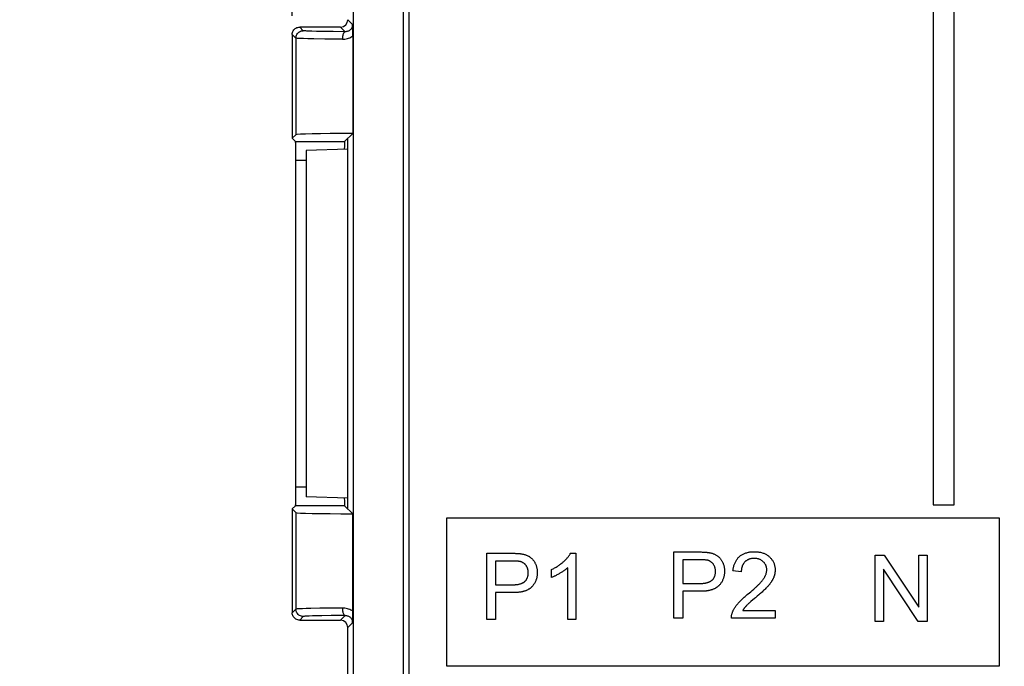
# Model space of a CAD drawing. Units: millimetres. Extents: x -74 to 74, y -27 to 46.
# Drawn here: x -30 to -3, y -8 to 10 of the extents above; entities that cross this region are included whole.
import ezdxf

# ---------------------------------------------------------------- set-up
doc = ezdxf.new("R2010")
doc.units = ezdxf.units.MM
doc.header["$LTSCALE"] = 16.335
doc.layers.get('0').update_dxf_attribs({"linetype": 'CONTINUOUS'})
for name, color, linetype in [('ASSI', 7, 'CONTINUOUS'), ('DRAFT', 7, 'CONTINUOUS'), ('INTF_13', 7, 'CONTINUOUS'), ('RACCORDO', 7, 'CONTINUOUS')]:
    doc.layers.add(name, color=color, linetype=linetype)
doc.styles.get("Standard").update_dxf_attribs({"font": 'txt', "width": 0.8})
doc.dimstyles.new('DIMSTYLE_1', dxfattribs={"dimtxt": 3, "dimasz": 3, "dimexe": 1.5, "dimexo": 0.5, "dimgap": 0.75, "dimtad": 1, "dimtxsty": 'STANDARD', "dimblk": '_FILLED', "dimblk1": '_FILLED', "dimblk2": '_FILLED', "dimcen": 0.09, "dimazin": 2, "dimtfac": 1, "dimtofl": 0, "dimtmove": 0, "dimatfit": 3, "dimldrblk": '_FILLED', "dimfxl": 1, "dimtolj": 1, "dimarcsym": 0})

# ---------------------------------------------------------------- blocks, each defined once
blk = doc.blocks.new('_FILLED')
at = {"color": 0, "linetype": 'BYBLOCK'}
blk.add_solid([(0, 0), (-1, 0.3167), (-1, -0.3167)], dxfattribs=at)
blk = doc.blocks.new('*D1')
at = {"color": 7, "linetype": 'CONTINUOUS'}
for p, q in [((-22.256, 9.954), (-22.256, 34.971)), ((20.744, 9.954), (20.744, 34.971)), ((-22.256, 33.471), (-0.756, 33.471)), ((20.744, 33.471), (-0.756, 33.471))]:
    blk.add_line(p, q, dxfattribs=at)
at = {"color": 7, "linetype": 'CONTINUOUS', "xscale": 3, "yscale": 3, "zscale": 3, "rotation": 180}
blk.add_blockref('_FILLED', (-22.256, 33.471), dxfattribs=at)
at = {"color": 7, "linetype": 'CONTINUOUS', "xscale": 3, "yscale": 3, "zscale": 3}
blk.add_blockref('_FILLED', (20.744, 33.471), dxfattribs=at)
blk = doc.blocks.new('*D2')
at = {"color": 7, "linetype": 'CONTINUOUS'}
for p, q in [((-29.608, 17.006), (-29.608, 43.454)), ((20.744, 9.954), (20.744, 43.454)), ((-29.608, 41.954), (-4.432, 41.954)), ((20.744, 41.954), (-4.432, 41.954))]:
    blk.add_line(p, q, dxfattribs=at)
at = {"color": 7, "linetype": 'CONTINUOUS', "xscale": 3, "yscale": 3, "zscale": 3, "rotation": 180}
blk.add_blockref('_FILLED', (-29.608, 41.954), dxfattribs=at)
at = {"color": 7, "linetype": 'CONTINUOUS', "xscale": 3, "yscale": 3, "zscale": 3}
blk.add_blockref('_FILLED', (20.744, 41.954), dxfattribs=at)

msp = doc.modelspace()

# ---------------------------------------------------------------- linework, layer by layer
at = {"color": 7, "linetype": 'CONTINUOUS'}
for p, q in [((-20.756, 6.361), (-21.879, 6.327)), ((-20.756, -3.052), (-21.879, -3.018))]:
    msp.add_line(p, q, dxfattribs=at)
at = {"layer": 'ASSI', "color": 250, "linetype": 'CONTINUOUS'}
for p, q in [((-20.616, 19.514), (-20.616, -16.206)), ((-19.116, 19.514), (-19.116, -16.206)), ((-20.628, 9.726), (-20.756, 9.854)), ((-21.959, 9.557), (-22.056, 9.654)), ((-20.83, 9.528), (-20.956, 9.654)), ((-22.159, 9.357), (-22.256, 9.454)), ((-22.159, 9.357), (-22.159, 6.752)), ((-21.677, 9.337), (-21.835, 9.34)), ((-21.378, 9.332), (-21.677, 9.337)), ((-21.442, 9.535), (-21.6, 9.538)), ((-21.155, 9.531), (-21.442, 9.535)), ((-20.905, 9.328), (-21.378, 9.332)), ((-20.83, 9.528), (-21.155, 9.531)), ((-22.167, 6.565), (-20.845, 6.565)), ((-22.159, 6.065), (-21.879, 6.065)), ((-21.879, -2.757), (-22.159, -2.757)), ((-20.845, -3.257), (-22.167, -3.257)), ((-22.159, -3.443), (-22.159, -6.048)), ((-22.159, -6.048), (-22.256, -6.146)), ((-21.88, -6.033), (-21.979, -6.036)), ((-21.753, -6.03), (-21.88, -6.033)), ((-21.513, -6.026), (-21.753, -6.03)), ((-21.118, -6.021), (-21.513, -6.026)), ((-20.905, -6.02), (-21.118, -6.021)), ((-21.959, -6.248), (-22.056, -6.346)), ((-21.707, -6.233), (-21.798, -6.236)), ((-21.593, -6.23), (-21.707, -6.233)), ((-21.455, -6.227), (-21.593, -6.23)), ((-21.206, -6.223), (-21.455, -6.227)), ((-20.83, -6.22), (-21.206, -6.223)), ((-20.956, -6.346), (-20.83, -6.22)), ((-20.756, -6.546), (-20.628, -6.418))]:
    msp.add_line(p, q, dxfattribs=at)
at = {"layer": 'ASSI', "color": 7, "linetype": 'CONTINUOUS'}
for p, q in [((-20.956, 9.654), (-22.056, 9.654)), ((-20.627, 9.624), (-20.628, 9.726)), ((-20.626, 9.518), (-20.627, 9.624)), ((-22.256, 9.454), (-22.256, 6.654)), ((-20.625, 9.414), (-20.626, 9.518)), ((-20.625, 9.414), (-20.625, 6.785)), ((-22.256, 6.654), (-22.159, 6.752)), ((-22.167, 6.565), (-22.256, 6.654)), ((-20.845, 6.565), (-20.625, 6.785)), ((-20.756, -3.346), (-20.756, 6.654)), ((-22.159, -2.757), (-22.159, 6.065)), ((-22.167, -3.257), (-22.256, -3.346)), ((-22.256, -3.346), (-22.256, -6.146)), ((-22.256, -3.346), (-22.159, -3.443)), ((-20.625, -3.477), (-20.845, -3.257)), ((-20.625, -6.175), (-20.625, -3.477)), ((-22.056, -6.346), (-20.956, -6.346)), ((-20.626, -6.281), (-20.625, -6.175)), ((-20.756, -16.346), (-20.756, -6.546))]:
    msp.add_line(p, q, dxfattribs=at)
for points in [[(-22.256, 9.454), (-22.255, 9.48), (-22.249, 9.506), (-22.241, 9.531), (-22.229, 9.554), (-22.215, 9.576), (-22.198, 9.596), (-22.178, 9.613), (-22.156, 9.627), (-22.133, 9.639), (-22.108, 9.647), (-22.082, 9.652), (-22.056, 9.654)], [(-22.056, -6.346), (-22.082, -6.344), (-22.108, -6.339), (-22.133, -6.331), (-22.156, -6.319), (-22.178, -6.305), (-22.198, -6.287), (-22.215, -6.268), (-22.229, -6.246), (-22.241, -6.222), (-22.249, -6.198), (-22.255, -6.172), (-22.256, -6.146)], [(-20.628, -6.418), (-20.628, -6.384), (-20.626, -6.281)]]:
    msp.add_lwpolyline(points, dxfattribs=at)
at = {"layer": 'ASSI', "color": 250, "linetype": 'CONTINUOUS'}
for points in [[(-20.628, 9.726), (-20.629, 9.709), (-20.631, 9.693), (-20.635, 9.676), (-20.639, 9.66), (-20.646, 9.645), (-20.653, 9.63), (-20.662, 9.616), (-20.672, 9.602), (-20.683, 9.589), (-20.695, 9.577), (-20.709, 9.566), (-20.724, 9.557), (-20.74, 9.548), (-20.757, 9.541), (-20.774, 9.535), (-20.793, 9.531), (-20.811, 9.529), (-20.83, 9.528)], [(-22.159, 9.357), (-22.157, 9.383), (-22.152, 9.408), (-22.143, 9.433), (-22.132, 9.457), (-22.117, 9.478), (-22.1, 9.498), (-22.08, 9.515), (-22.059, 9.53), (-22.035, 9.541), (-22.01, 9.55), (-21.985, 9.555), (-21.959, 9.557)], [(-21.835, 9.34), (-21.957, 9.343), (-22.007, 9.345), (-22.049, 9.347), (-22.084, 9.349), (-22.113, 9.351), (-22.136, 9.352), (-22.152, 9.355), (-22.159, 9.357)], [(-21.6, 9.538), (-21.726, 9.542), (-21.778, 9.543), (-21.822, 9.545), (-21.86, 9.547), (-21.892, 9.549), (-21.918, 9.55), (-21.938, 9.552), (-21.951, 9.554), (-21.959, 9.557)], [(-20.83, 9.528), (-20.84, 9.526), (-20.849, 9.52), (-20.858, 9.512), (-20.867, 9.5), (-20.875, 9.486), (-20.882, 9.468), (-20.889, 9.449), (-20.894, 9.427), (-20.899, 9.404), (-20.902, 9.379), (-20.904, 9.354), (-20.905, 9.328)], [(-20.905, 9.328), (-20.869, 9.329), (-20.835, 9.333), (-20.801, 9.338), (-20.769, 9.346), (-20.737, 9.356), (-20.707, 9.368), (-20.679, 9.382), (-20.651, 9.397), (-20.625, 9.414)], [(-21.979, -6.036), (-22.019, -6.037), (-22.054, -6.039), (-22.083, -6.04), (-22.108, -6.042), (-22.128, -6.043), (-22.143, -6.045), (-22.154, -6.047), (-22.159, -6.048)], [(-21.959, -6.248), (-21.985, -6.247), (-22.01, -6.241), (-22.035, -6.233), (-22.059, -6.221), (-22.08, -6.207), (-22.1, -6.19), (-22.117, -6.17), (-22.132, -6.148), (-22.143, -6.125), (-22.152, -6.1), (-22.157, -6.074), (-22.159, -6.048)], [(-20.905, -6.02), (-20.904, -6.046), (-20.902, -6.071), (-20.899, -6.095), (-20.894, -6.119), (-20.889, -6.14), (-20.882, -6.16), (-20.875, -6.177), (-20.867, -6.192), (-20.858, -6.204), (-20.849, -6.212), (-20.84, -6.218), (-20.83, -6.22)], [(-20.625, -6.106), (-20.651, -6.089), (-20.679, -6.073), (-20.707, -6.06), (-20.737, -6.048), (-20.769, -6.038), (-20.801, -6.03), (-20.835, -6.024), (-20.869, -6.021), (-20.905, -6.02)], [(-21.798, -6.236), (-21.833, -6.237), (-21.865, -6.239), (-21.891, -6.24), (-21.913, -6.242), (-21.931, -6.243), (-21.944, -6.245), (-21.954, -6.247), (-21.959, -6.248)], [(-20.83, -6.22), (-20.812, -6.22), (-20.793, -6.222), (-20.775, -6.226), (-20.757, -6.232), (-20.74, -6.24), (-20.723, -6.249), (-20.708, -6.259), (-20.694, -6.27), (-20.681, -6.283), (-20.67, -6.296), (-20.66, -6.31), (-20.651, -6.325), (-20.644, -6.34), (-20.638, -6.355), (-20.634, -6.37), (-20.631, -6.386), (-20.629, -6.402), (-20.628, -6.418)]]:
    msp.add_lwpolyline(points, dxfattribs=at)
at = {"layer": 'ASSI', "color": 7, "linetype": 'CONTINUOUS'}
for centre, major_axis, ratio, start_param, end_param in [((-20.956, 9.854), (-0.141, 0.141), 0.999695, 2.356347, 3.926839), ((-20.159, 6.751), (2, 0), 0.017455, 1.806141, 3.124139), ((-22.167, 6.065), (0, 0.5), 0.017455, -1.570796, -0.017453), ((-20.845, 6.065), (0, 0.5), 0.017455, 0.017453, 0.94564), ((-22.167, -2.757), (0, 0.5), 0.017455, -3.124139, -1.570796), ((-20.845, -2.757), (0, 0.5), 0.017455, -4.087233, -3.159046), ((-20.159, -3.443), (2, 0), 0.017455, -3.124139, -1.806141), ((-20.956, -6.546), (0.141, 0.141), 0.999695, -0.785246, 0.785246)]:
    msp.add_ellipse(centre, major_axis=major_axis, ratio=ratio, start_param=start_param, end_param=end_param, dxfattribs=at)
at = {"layer": 'DRAFT', "color": 7, "linetype": 'CONTINUOUS'}
for p, q in [((-20.756, -3.346), (-20.756, 6.654)), ((-21.879, 6.327), (-21.879, -3.018))]:
    msp.add_line(p, q, dxfattribs=at)
at = {"layer": 'INTF_13', "color": 7, "linetype": 'CONTINUOUS'}
for p, q in [((-19.256, -15.547), (-19.256, 19.147)), ((-4.967, 14.477), (-4.967, -3.233)), ((-4.408, -3.233), (-4.408, 14.477)), ((-4.967, -3.233), (-4.408, -3.233)), ((-18.09, -7.586), (-18.09, -3.587)), ((-18.09, -3.587), (-3.192, -3.587)), ((-3.192, -3.587), (-3.192, -7.586)), ((-11.962, -6.294), (-11.962, -4.506)), ((-17.013, -6.329), (-17.013, -4.541)), ((-16.777, -4.752), (-16.777, -5.391)), ((-16.286, -4.752), (-16.777, -4.752)), ((-14.75, -4.534), (-14.609, -4.534)), ((-14.609, -4.534), (-14.609, -6.329)), ((-11.725, -4.717), (-11.725, -5.356)), ((-11.235, -4.717), (-11.725, -4.717)), ((-6.537, -6.378), (-6.537, -4.59)), ((-6.537, -4.59), (-6.294, -4.59)), ((-6.294, -4.59), (-5.355, -5.994)), ((-5.355, -4.59), (-5.128, -4.59)), ((-5.355, -5.994), (-5.355, -4.59)), ((-5.128, -4.59), (-5.128, -6.378)), ((-15.268, -5.195), (-15.268, -4.982)), ((-14.828, -6.329), (-14.828, -4.93)), ((-10.146, -5.039), (-10.371, -5.015)), ((-5.371, -6.378), (-6.31, -4.973)), ((-6.31, -4.973), (-6.31, -6.378)), ((-16.777, -5.391), (-16.314, -5.391)), ((-11.725, -5.356), (-11.263, -5.356)), ((-11.725, -5.567), (-11.725, -6.294)), ((-11.253, -5.567), (-11.725, -5.567)), ((-9.807, -5.506), (-9.777, -5.481)), ((-16.777, -5.602), (-16.777, -6.329)), ((-16.304, -5.602), (-16.777, -5.602)), ((-9.791, -5.764), (-9.888, -5.846)), ((-9.761, -5.739), (-9.791, -5.764)), ((-9.717, -5.701), (-9.761, -5.739)), ((-9.673, -5.663), (-9.717, -5.701)), ((-10.108, -6.083), (-9.231, -6.083)), ((-9.888, -5.846), (-9.912, -5.866)), ((-9.231, -6.083), (-9.231, -6.294)), ((-16.777, -6.329), (-17.013, -6.329)), ((-14.609, -6.329), (-14.828, -6.329)), ((-11.725, -6.294), (-11.962, -6.294)), ((-9.231, -6.294), (-10.413, -6.294)), ((-6.31, -6.378), (-6.537, -6.378)), ((-5.128, -6.378), (-5.371, -6.378)), ((-3.192, -7.586), (-18.09, -7.586))]:
    msp.add_line(p, q, dxfattribs=at)
for points in [[(-11.962, -4.506), (-11.266, -4.506), (-11.245, -4.506), (-11.224, -4.506), (-11.203, -4.507)], [(-11.203, -4.507), (-11.18, -4.507), (-11.168, -4.508), (-11.156, -4.508), (-11.144, -4.509), (-11.133, -4.509), (-11.121, -4.51), (-11.109, -4.511), (-11.097, -4.512), (-11.085, -4.513), (-11.074, -4.514), (-11.062, -4.516), (-11.05, -4.517), (-11.039, -4.519), (-11.027, -4.521), (-11.015, -4.523)], [(-10.371, -5.015), (-10.369, -4.995), (-10.366, -4.975), (-10.363, -4.955), (-10.359, -4.935), (-10.355, -4.914), (-10.349, -4.894), (-10.344, -4.874), (-10.337, -4.854), (-10.33, -4.835), (-10.323, -4.815), (-10.314, -4.796), (-10.306, -4.778), (-10.296, -4.759), (-10.286, -4.741), (-10.275, -4.724), (-10.264, -4.707), (-10.252, -4.69), (-10.239, -4.674), (-10.226, -4.659), (-10.211, -4.644), (-10.197, -4.631), (-10.181, -4.618), (-10.166, -4.605), (-10.149, -4.594), (-10.132, -4.583), (-10.115, -4.573), (-10.096, -4.563), (-10.078, -4.554), (-10.059, -4.546), (-10.039, -4.538), (-10.02, -4.531), (-9.998, -4.525), (-9.977, -4.519), (-9.955, -4.514), (-9.934, -4.51), (-9.912, -4.506), (-9.888, -4.503), (-9.863, -4.501), (-9.839, -4.499), (-9.815, -4.498), (-9.791, -4.498), (-9.766, -4.498), (-9.742, -4.499), (-9.717, -4.501), (-9.693, -4.504), (-9.669, -4.507), (-9.647, -4.511), (-9.625, -4.515), (-9.603, -4.521), (-9.581, -4.527), (-9.56, -4.534), (-9.54, -4.541), (-9.521, -4.549), (-9.502, -4.558), (-9.483, -4.568), (-9.465, -4.578), (-9.448, -4.589), (-9.431, -4.601), (-9.414, -4.614), (-9.399, -4.627), (-9.383, -4.641), (-9.369, -4.655), (-9.356, -4.669), (-9.343, -4.684), (-9.331, -4.699), (-9.319, -4.715), (-9.308, -4.731), (-9.297, -4.748), (-9.288, -4.765), (-9.279, -4.783), (-9.271, -4.801), (-9.263, -4.819), (-9.257, -4.838), (-9.251, -4.857), (-9.246, -4.876), (-9.242, -4.896), (-9.239, -4.915), (-9.236, -4.935), (-9.235, -4.955), (-9.234, -4.975), (-9.233, -4.994), (-9.234, -5.016), (-9.235, -5.037), (-9.237, -5.059)], [(-17.013, -4.541), (-16.317, -4.541), (-16.297, -4.541), (-16.276, -4.542), (-16.255, -4.542)], [(-16.314, -5.391), (-16.298, -5.391), (-16.281, -5.391), (-16.265, -5.39), (-16.248, -5.389), (-16.232, -5.388), (-16.216, -5.387), (-16.199, -5.385), (-16.183, -5.383), (-16.167, -5.38), (-16.15, -5.377), (-16.134, -5.374), (-16.118, -5.37), (-16.107, -5.367), (-16.097, -5.363), (-16.086, -5.36), (-16.075, -5.356), (-16.065, -5.352), (-16.055, -5.347), (-16.044, -5.342), (-16.034, -5.337), (-16.025, -5.332), (-16.015, -5.326), (-16.006, -5.319), (-15.997, -5.313), (-15.989, -5.306), (-15.98, -5.298), (-15.972, -5.29), (-15.964, -5.281), (-15.957, -5.273), (-15.95, -5.263), (-15.943, -5.254), (-15.937, -5.244), (-15.931, -5.234), (-15.926, -5.224), (-15.921, -5.214), (-15.916, -5.203), (-15.912, -5.192), (-15.909, -5.182), (-15.906, -5.171), (-15.903, -5.16), (-15.9, -5.149), (-15.898, -5.139), (-15.896, -5.124), (-15.894, -5.109), (-15.893, -5.095), (-15.892, -5.08), (-15.892, -5.065), (-15.892, -5.052), (-15.893, -5.038), (-15.894, -5.025), (-15.896, -5.011), (-15.898, -4.999), (-15.9, -4.986), (-15.903, -4.974), (-15.906, -4.961), (-15.91, -4.95), (-15.914, -4.938), (-15.919, -4.927), (-15.924, -4.916), (-15.929, -4.905), (-15.935, -4.894), (-15.942, -4.884), (-15.949, -4.873), (-15.956, -4.864), (-15.963, -4.855), (-15.971, -4.846), (-15.979, -4.838), (-15.987, -4.83), (-15.996, -4.822), (-16.005, -4.815), (-16.015, -4.808), (-16.025, -4.801), (-16.034, -4.795), (-16.045, -4.789), (-16.055, -4.784), (-16.066, -4.779), (-16.076, -4.775), (-16.087, -4.771), (-16.098, -4.768)], [(-16.098, -4.768), (-16.103, -4.767), (-16.108, -4.765), (-16.113, -4.764), (-16.119, -4.763), (-16.124, -4.763), (-16.129, -4.762), (-16.134, -4.761), (-16.145, -4.76), (-16.156, -4.758), (-16.167, -4.757), (-16.178, -4.756), (-16.188, -4.755), (-16.199, -4.755), (-16.21, -4.754), (-16.221, -4.754), (-16.232, -4.753), (-16.243, -4.753), (-16.254, -4.753), (-16.265, -4.752), (-16.286, -4.752)], [(-16.255, -4.542), (-16.231, -4.543), (-16.219, -4.543), (-16.207, -4.544), (-16.196, -4.544), (-16.184, -4.545), (-16.172, -4.546), (-16.16, -4.546), (-16.148, -4.547), (-16.137, -4.548), (-16.125, -4.55), (-16.113, -4.551), (-16.101, -4.552), (-16.09, -4.554), (-16.078, -4.556), (-16.066, -4.558)], [(-16.066, -4.558), (-16.05, -4.561), (-16.033, -4.564), (-16.017, -4.568), (-16, -4.572), (-15.984, -4.577), (-15.967, -4.582), (-15.951, -4.588), (-15.935, -4.594), (-15.92, -4.6), (-15.904, -4.608), (-15.889, -4.615), (-15.874, -4.623), (-15.86, -4.632), (-15.846, -4.642), (-15.833, -4.651), (-15.821, -4.66), (-15.809, -4.671), (-15.797, -4.681), (-15.786, -4.692), (-15.776, -4.704), (-15.765, -4.715), (-15.755, -4.729), (-15.745, -4.742), (-15.736, -4.756), (-15.727, -4.77), (-15.718, -4.784), (-15.71, -4.799), (-15.703, -4.814), (-15.695, -4.83), (-15.688, -4.846), (-15.682, -4.863), (-15.676, -4.88), (-15.671, -4.896), (-15.666, -4.913), (-15.662, -4.931), (-15.658, -4.949), (-15.655, -4.967), (-15.653, -4.985), (-15.651, -5.003), (-15.649, -5.021), (-15.648, -5.04), (-15.648, -5.058), (-15.648, -5.077), (-15.649, -5.095), (-15.65, -5.113), (-15.652, -5.132), (-15.654, -5.15), (-15.657, -5.168), (-15.66, -5.185), (-15.664, -5.202), (-15.668, -5.219), (-15.673, -5.236), (-15.679, -5.252), (-15.684, -5.269), (-15.691, -5.286), (-15.699, -5.303), (-15.707, -5.32), (-15.716, -5.337), (-15.726, -5.354), (-15.736, -5.37), (-15.746, -5.385), (-15.757, -5.401), (-15.769, -5.416), (-15.781, -5.43), (-15.793, -5.444)], [(-15.268, -4.982), (-15.245, -4.972), (-15.223, -4.961), (-15.201, -4.949), (-15.18, -4.938), (-15.158, -4.925), (-15.137, -4.913), (-15.116, -4.9), (-15.095, -4.887), (-15.075, -4.874), (-15.056, -4.86), (-15.037, -4.847), (-15.018, -4.832), (-15, -4.818), (-14.981, -4.803), (-14.963, -4.788), (-14.946, -4.773), (-14.93, -4.759), (-14.914, -4.744), (-14.899, -4.73), (-14.884, -4.714), (-14.87, -4.699), (-14.855, -4.684), (-14.841, -4.668), (-14.828, -4.651), (-14.818, -4.639), (-14.808, -4.627), (-14.799, -4.614), (-14.79, -4.601), (-14.781, -4.588), (-14.773, -4.575), (-14.765, -4.561), (-14.757, -4.547), (-14.75, -4.534)], [(-11.263, -5.356), (-11.247, -5.356), (-11.23, -5.355), (-11.214, -5.355), (-11.197, -5.354), (-11.181, -5.353), (-11.164, -5.351), (-11.148, -5.35), (-11.132, -5.348), (-11.115, -5.345), (-11.099, -5.342), (-11.083, -5.338), (-11.067, -5.334), (-11.056, -5.331), (-11.045, -5.328), (-11.035, -5.324), (-11.024, -5.32), (-11.014, -5.316), (-11.003, -5.312), (-10.993, -5.307), (-10.983, -5.302), (-10.973, -5.296), (-10.964, -5.29), (-10.955, -5.284), (-10.946, -5.277), (-10.937, -5.27), (-10.929, -5.263), (-10.921, -5.254), (-10.913, -5.246), (-10.905, -5.237), (-10.898, -5.228), (-10.892, -5.218), (-10.886, -5.209), (-10.88, -5.199), (-10.874, -5.189), (-10.869, -5.178), (-10.865, -5.168), (-10.861, -5.157), (-10.857, -5.146), (-10.854, -5.136), (-10.851, -5.125), (-10.849, -5.114), (-10.847, -5.103), (-10.845, -5.089), (-10.843, -5.074), (-10.842, -5.059), (-10.841, -5.045), (-10.841, -5.03), (-10.841, -5.016), (-10.842, -5.003), (-10.843, -4.989), (-10.844, -4.976), (-10.846, -4.963), (-10.849, -4.951), (-10.852, -4.938), (-10.855, -4.926), (-10.859, -4.914), (-10.863, -4.903), (-10.867, -4.891), (-10.873, -4.88), (-10.878, -4.869), (-10.884, -4.859), (-10.891, -4.848), (-10.898, -4.838), (-10.904, -4.829), (-10.912, -4.82), (-10.92, -4.811), (-10.928, -4.803), (-10.936, -4.794), (-10.945, -4.787), (-10.954, -4.779), (-10.964, -4.772), (-10.973, -4.766), (-10.983, -4.76), (-10.993, -4.754), (-11.004, -4.749), (-11.014, -4.744), (-11.025, -4.74), (-11.036, -4.736), (-11.047, -4.733)], [(-11.047, -4.733), (-11.052, -4.731), (-11.057, -4.73), (-11.062, -4.729), (-11.068, -4.728), (-11.073, -4.727), (-11.078, -4.726), (-11.083, -4.726), (-11.094, -4.724), (-11.105, -4.723), (-11.116, -4.722), (-11.126, -4.721), (-11.137, -4.72), (-11.148, -4.719), (-11.159, -4.719), (-11.17, -4.718), (-11.181, -4.718), (-11.192, -4.717), (-11.202, -4.717), (-11.213, -4.717), (-11.235, -4.717)], [(-11.015, -4.523), (-10.999, -4.526), (-10.982, -4.529), (-10.965, -4.533), (-10.949, -4.537), (-10.932, -4.542), (-10.916, -4.547), (-10.9, -4.552), (-10.884, -4.558), (-10.868, -4.565), (-10.853, -4.572), (-10.838, -4.58), (-10.823, -4.588), (-10.809, -4.597), (-10.794, -4.606), (-10.782, -4.615), (-10.77, -4.625), (-10.758, -4.635), (-10.746, -4.646), (-10.735, -4.657), (-10.724, -4.668), (-10.714, -4.68), (-10.704, -4.693), (-10.694, -4.707), (-10.684, -4.72), (-10.675, -4.734), (-10.667, -4.749), (-10.659, -4.764), (-10.651, -4.779), (-10.644, -4.795), (-10.637, -4.811), (-10.63, -4.827), (-10.625, -4.844), (-10.619, -4.861), (-10.615, -4.878), (-10.61, -4.895), (-10.607, -4.913), (-10.604, -4.931), (-10.601, -4.949), (-10.599, -4.968), (-10.598, -4.986), (-10.597, -5.004), (-10.597, -5.023), (-10.597, -5.041), (-10.598, -5.059), (-10.599, -5.078), (-10.601, -5.096), (-10.603, -5.114), (-10.606, -5.132), (-10.609, -5.15), (-10.613, -5.167), (-10.617, -5.183), (-10.622, -5.2), (-10.627, -5.217), (-10.633, -5.233), (-10.64, -5.251), (-10.648, -5.268), (-10.656, -5.285), (-10.665, -5.302), (-10.674, -5.318), (-10.684, -5.334), (-10.695, -5.35), (-10.706, -5.365), (-10.718, -5.38), (-10.73, -5.395), (-10.742, -5.409)], [(-9.561, -5.254), (-9.553, -5.242), (-9.545, -5.23), (-9.537, -5.218), (-9.529, -5.206), (-9.522, -5.194), (-9.515, -5.181), (-9.508, -5.168), (-9.501, -5.155), (-9.495, -5.142), (-9.49, -5.129), (-9.484, -5.115), (-9.479, -5.102), (-9.475, -5.088), (-9.471, -5.074), (-9.468, -5.06), (-9.465, -5.046), (-9.462, -5.032), (-9.461, -5.018), (-9.459, -5.004), (-9.459, -4.99), (-9.459, -4.976), (-9.46, -4.962), (-9.461, -4.949), (-9.463, -4.935), (-9.466, -4.922), (-9.469, -4.908), (-9.473, -4.895), (-9.477, -4.882), (-9.482, -4.869), (-9.488, -4.857), (-9.494, -4.845), (-9.501, -4.833), (-9.508, -4.822), (-9.516, -4.81), (-9.524, -4.8), (-9.533, -4.789), (-9.543, -4.779), (-9.552, -4.77), (-9.563, -4.76), (-9.574, -4.751), (-9.585, -4.742), (-9.597, -4.734), (-9.609, -4.727), (-9.621, -4.72), (-9.634, -4.713), (-9.647, -4.708), (-9.66, -4.702), (-9.672, -4.698), (-9.685, -4.694), (-9.698, -4.691), (-9.711, -4.688), (-9.724, -4.685), (-9.738, -4.683), (-9.753, -4.682), (-9.767, -4.681), (-9.781, -4.68), (-9.796, -4.68), (-9.811, -4.68), (-9.826, -4.681), (-9.841, -4.682), (-9.856, -4.684), (-9.871, -4.686), (-9.885, -4.688), (-9.898, -4.691), (-9.912, -4.695), (-9.925, -4.699), (-9.938, -4.704), (-9.951, -4.709), (-9.963, -4.714), (-9.975, -4.72), (-9.986, -4.727), (-9.998, -4.733), (-10.009, -4.741), (-10.019, -4.749), (-10.03, -4.757), (-10.04, -4.766), (-10.049, -4.775), (-10.059, -4.785), (-10.067, -4.795), (-10.076, -4.806), (-10.084, -4.817)], [(-14.828, -4.93), (-14.841, -4.942), (-14.854, -4.953), (-14.867, -4.964), (-14.88, -4.975), (-14.893, -4.985), (-14.907, -4.996), (-14.92, -5.006), (-14.936, -5.017), (-14.953, -5.028), (-14.969, -5.039), (-14.986, -5.05), (-15.003, -5.061), (-15.019, -5.071), (-15.036, -5.081), (-15.056, -5.093), (-15.077, -5.104), (-15.097, -5.116), (-15.117, -5.127), (-15.138, -5.137), (-15.159, -5.148), (-15.174, -5.155), (-15.189, -5.162), (-15.205, -5.169), (-15.22, -5.176), (-15.236, -5.183), (-15.252, -5.189), (-15.268, -5.195)], [(-10.084, -4.817), (-10.088, -4.823), (-10.092, -4.829), (-10.096, -4.835), (-10.099, -4.842), (-10.103, -4.848), (-10.106, -4.855), (-10.109, -4.861), (-10.113, -4.868), (-10.116, -4.875), (-10.118, -4.882), (-10.121, -4.889), (-10.124, -4.896), (-10.126, -4.903), (-10.128, -4.91), (-10.13, -4.918), (-10.132, -4.925), (-10.134, -4.932), (-10.136, -4.94), (-10.137, -4.947), (-10.139, -4.955), (-10.14, -4.962), (-10.141, -4.97), (-10.142, -4.978), (-10.143, -4.985), (-10.144, -4.993), (-10.144, -5), (-10.145, -5.008), (-10.145, -5.016), (-10.145, -5.023), (-10.146, -5.031), (-10.146, -5.039)], [(-9.777, -5.481), (-9.762, -5.467), (-9.748, -5.454), (-9.733, -5.441), (-9.719, -5.428), (-9.705, -5.414), (-9.691, -5.4), (-9.677, -5.387), (-9.663, -5.373), (-9.649, -5.358), (-9.636, -5.344), (-9.623, -5.33), (-9.61, -5.315), (-9.597, -5.3), (-9.585, -5.285), (-9.573, -5.269), (-9.561, -5.254)], [(-9.237, -5.059), (-9.239, -5.069), (-9.24, -5.08), (-9.242, -5.091), (-9.244, -5.101), (-9.247, -5.113), (-9.25, -5.125), (-9.253, -5.137), (-9.256, -5.148), (-9.26, -5.16), (-9.264, -5.171), (-9.268, -5.183), (-9.272, -5.194), (-9.277, -5.206), (-9.282, -5.218), (-9.288, -5.229), (-9.294, -5.241), (-9.3, -5.253), (-9.306, -5.264), (-9.313, -5.276), (-9.32, -5.287), (-9.327, -5.298), (-9.334, -5.31), (-9.341, -5.321), (-9.349, -5.331), (-9.356, -5.342), (-9.364, -5.353), (-9.372, -5.363), (-9.38, -5.374), (-9.389, -5.384), (-9.397, -5.394), (-9.406, -5.404), (-9.414, -5.414), (-9.423, -5.424)], [(-15.793, -5.444), (-15.801, -5.452), (-15.809, -5.46), (-15.817, -5.467), (-15.826, -5.475), (-15.834, -5.482), (-15.843, -5.489), (-15.852, -5.495), (-15.862, -5.501), (-15.871, -5.507), (-15.881, -5.513), (-15.893, -5.52), (-15.905, -5.527), (-15.918, -5.533), (-15.93, -5.539), (-15.943, -5.544), (-15.956, -5.55), (-15.969, -5.555), (-15.982, -5.559), (-15.995, -5.563), (-16.009, -5.567), (-16.022, -5.571), (-16.036, -5.575), (-16.05, -5.578), (-16.064, -5.581), (-16.078, -5.584), (-16.092, -5.586), (-16.106, -5.588), (-16.12, -5.59), (-16.134, -5.592), (-16.148, -5.594), (-16.162, -5.595), (-16.176, -5.597), (-16.191, -5.598), (-16.205, -5.599), (-16.219, -5.6), (-16.233, -5.6), (-16.247, -5.601), (-16.261, -5.601), (-16.276, -5.602), (-16.29, -5.602), (-16.304, -5.602)], [(-10.742, -5.409), (-10.75, -5.417), (-10.758, -5.424), (-10.766, -5.432), (-10.774, -5.439), (-10.783, -5.446), (-10.792, -5.453), (-10.801, -5.46), (-10.81, -5.466), (-10.82, -5.472), (-10.829, -5.478), (-10.841, -5.485), (-10.854, -5.491), (-10.866, -5.497), (-10.879, -5.503), (-10.892, -5.509), (-10.905, -5.514), (-10.918, -5.519), (-10.931, -5.524), (-10.944, -5.528), (-10.958, -5.532), (-10.971, -5.536), (-10.985, -5.539), (-10.999, -5.542), (-11.012, -5.545), (-11.026, -5.548), (-11.04, -5.551), (-11.054, -5.553), (-11.068, -5.555), (-11.083, -5.557), (-11.097, -5.559), (-11.111, -5.56), (-11.125, -5.561), (-11.139, -5.562), (-11.154, -5.563), (-11.168, -5.564), (-11.182, -5.565), (-11.196, -5.565), (-11.21, -5.566), (-11.224, -5.566), (-11.239, -5.566), (-11.253, -5.567)], [(-9.922, -5.605), (-9.888, -5.577), (-9.855, -5.548), (-9.807, -5.506)], [(-9.423, -5.424), (-9.434, -5.437), (-9.446, -5.45), (-9.458, -5.462), (-9.47, -5.474), (-9.482, -5.487), (-9.503, -5.507), (-9.524, -5.527), (-9.544, -5.547), (-9.566, -5.567), (-9.587, -5.587), (-9.608, -5.606), (-9.63, -5.625), (-9.652, -5.644), (-9.673, -5.663)], [(-10.413, -6.294), (-10.413, -6.28), (-10.413, -6.266), (-10.412, -6.251), (-10.41, -6.237), (-10.408, -6.223), (-10.406, -6.209), (-10.403, -6.196), (-10.4, -6.182), (-10.396, -6.168), (-10.392, -6.155), (-10.387, -6.141), (-10.381, -6.125), (-10.375, -6.11), (-10.368, -6.095), (-10.361, -6.08), (-10.353, -6.065), (-10.345, -6.05), (-10.337, -6.036), (-10.328, -6.021), (-10.317, -6.004), (-10.306, -5.986), (-10.294, -5.969), (-10.282, -5.952), (-10.269, -5.936), (-10.256, -5.919), (-10.243, -5.903), (-10.226, -5.884), (-10.209, -5.866), (-10.192, -5.847), (-10.175, -5.829), (-10.157, -5.812), (-10.139, -5.794), (-10.121, -5.777), (-10.094, -5.752), (-10.067, -5.728), (-10.039, -5.703), (-10.012, -5.68), (-9.984, -5.656), (-9.922, -5.605)], [(-10.015, -5.964), (-10.021, -5.97), (-10.027, -5.976), (-10.032, -5.982), (-10.038, -5.989), (-10.043, -5.995), (-10.049, -6.001), (-10.054, -6.008), (-10.059, -6.014), (-10.065, -6.021), (-10.07, -6.027), (-10.075, -6.034), (-10.08, -6.041), (-10.085, -6.048), (-10.09, -6.055), (-10.094, -6.061), (-10.099, -6.068), (-10.103, -6.076), (-10.108, -6.083)], [(-9.912, -5.866), (-9.923, -5.877), (-9.935, -5.887), (-9.947, -5.898), (-9.959, -5.908), (-9.97, -5.919), (-9.982, -5.93), (-9.993, -5.941), (-10.004, -5.952), (-10.015, -5.964)]]:
    msp.add_lwpolyline(points, dxfattribs=at)
at = {"layer": 'RACCORDO', "color": 250, "linetype": 'CONTINUOUS'}
for p, q in [((-20.616, 19.514), (-20.616, -16.206)), ((-19.116, 19.514), (-19.116, -16.206)), ((-20.628, 9.726), (-20.756, 9.854)), ((-21.959, 9.557), (-22.056, 9.654)), ((-20.83, 9.528), (-20.956, 9.654)), ((-22.159, 9.357), (-22.256, 9.454)), ((-22.159, 9.357), (-22.159, 6.752)), ((-21.677, 9.337), (-21.835, 9.34)), ((-21.378, 9.332), (-21.677, 9.337)), ((-21.442, 9.535), (-21.6, 9.538)), ((-21.155, 9.531), (-21.442, 9.535)), ((-20.905, 9.328), (-21.378, 9.332)), ((-20.83, 9.528), (-21.155, 9.531)), ((-22.167, 6.565), (-20.845, 6.565)), ((-22.159, 6.065), (-21.879, 6.065)), ((-21.879, -2.757), (-22.159, -2.757)), ((-20.845, -3.257), (-22.167, -3.257)), ((-22.159, -3.443), (-22.159, -6.048)), ((-22.159, -6.048), (-22.256, -6.146)), ((-21.88, -6.033), (-21.979, -6.036)), ((-21.753, -6.03), (-21.88, -6.033)), ((-21.513, -6.026), (-21.753, -6.03)), ((-21.118, -6.021), (-21.513, -6.026)), ((-20.905, -6.02), (-21.118, -6.021)), ((-21.959, -6.248), (-22.056, -6.346)), ((-21.707, -6.233), (-21.798, -6.236)), ((-21.593, -6.23), (-21.707, -6.233)), ((-21.455, -6.227), (-21.593, -6.23)), ((-21.206, -6.223), (-21.455, -6.227)), ((-20.83, -6.22), (-21.206, -6.223)), ((-20.956, -6.346), (-20.83, -6.22)), ((-20.756, -6.546), (-20.628, -6.418))]:
    msp.add_line(p, q, dxfattribs=at)
at = {"layer": 'RACCORDO', "color": 7, "linetype": 'CONTINUOUS'}
for p, q in [((-20.956, 9.654), (-22.056, 9.654)), ((-20.627, 9.624), (-20.628, 9.726)), ((-20.626, 9.518), (-20.627, 9.624)), ((-22.256, 9.454), (-22.256, 6.654)), ((-20.625, 9.414), (-20.626, 9.518)), ((-20.625, 9.414), (-20.625, 6.785)), ((-22.256, 6.654), (-22.159, 6.752)), ((-22.167, 6.565), (-22.256, 6.654)), ((-20.845, 6.565), (-20.625, 6.785)), ((-22.159, -2.757), (-22.159, 6.065)), ((-20.756, -3.346), (-20.756, -3.096)), ((-22.167, -3.257), (-22.256, -3.346)), ((-22.256, -3.346), (-22.256, -6.146)), ((-22.256, -3.346), (-22.159, -3.443)), ((-20.625, -3.477), (-20.845, -3.257)), ((-20.625, -6.175), (-20.625, -3.477)), ((-22.056, -6.346), (-20.956, -6.346)), ((-20.626, -6.281), (-20.625, -6.175)), ((-20.756, -16.346), (-20.756, -6.546))]:
    msp.add_line(p, q, dxfattribs=at)
for points in [[(-22.256, 9.454), (-22.255, 9.48), (-22.249, 9.506), (-22.241, 9.531), (-22.229, 9.554), (-22.215, 9.576), (-22.198, 9.596), (-22.178, 9.613), (-22.156, 9.627), (-22.133, 9.639), (-22.108, 9.647), (-22.082, 9.652), (-22.056, 9.654)], [(-22.056, -6.346), (-22.082, -6.344), (-22.108, -6.339), (-22.133, -6.331), (-22.156, -6.319), (-22.178, -6.305), (-22.198, -6.287), (-22.215, -6.268), (-22.229, -6.246), (-22.241, -6.222), (-22.249, -6.198), (-22.255, -6.172), (-22.256, -6.146)], [(-20.628, -6.418), (-20.628, -6.384), (-20.626, -6.281)]]:
    msp.add_lwpolyline(points, dxfattribs=at)
at = {"layer": 'RACCORDO', "color": 250, "linetype": 'CONTINUOUS'}
for points in [[(-20.628, 9.726), (-20.629, 9.709), (-20.631, 9.693), (-20.635, 9.676), (-20.639, 9.66), (-20.646, 9.645), (-20.653, 9.63), (-20.662, 9.616), (-20.672, 9.602), (-20.683, 9.589), (-20.695, 9.577), (-20.709, 9.566), (-20.724, 9.557), (-20.74, 9.548), (-20.757, 9.541), (-20.774, 9.535), (-20.793, 9.531), (-20.811, 9.529), (-20.83, 9.528)], [(-22.159, 9.357), (-22.157, 9.383), (-22.152, 9.408), (-22.143, 9.433), (-22.132, 9.457), (-22.117, 9.478), (-22.1, 9.498), (-22.08, 9.515), (-22.059, 9.53), (-22.035, 9.541), (-22.01, 9.55), (-21.985, 9.555), (-21.959, 9.557)], [(-21.835, 9.34), (-21.957, 9.343), (-22.007, 9.345), (-22.049, 9.347), (-22.084, 9.349), (-22.113, 9.351), (-22.136, 9.352), (-22.152, 9.355), (-22.159, 9.357)], [(-21.6, 9.538), (-21.726, 9.542), (-21.778, 9.543), (-21.822, 9.545), (-21.86, 9.547), (-21.892, 9.549), (-21.918, 9.55), (-21.938, 9.552), (-21.951, 9.554), (-21.959, 9.557)], [(-20.83, 9.528), (-20.84, 9.526), (-20.849, 9.52), (-20.858, 9.512), (-20.867, 9.5), (-20.875, 9.486), (-20.882, 9.468), (-20.889, 9.449), (-20.894, 9.427), (-20.899, 9.404), (-20.902, 9.379), (-20.904, 9.354), (-20.905, 9.328)], [(-20.905, 9.328), (-20.869, 9.329), (-20.835, 9.333), (-20.801, 9.338), (-20.769, 9.346), (-20.737, 9.356), (-20.707, 9.368), (-20.679, 9.382), (-20.651, 9.397), (-20.625, 9.414)], [(-21.979, -6.036), (-22.019, -6.037), (-22.054, -6.039), (-22.083, -6.04), (-22.108, -6.042), (-22.128, -6.043), (-22.143, -6.045), (-22.154, -6.047), (-22.159, -6.048)], [(-21.959, -6.248), (-21.985, -6.247), (-22.01, -6.241), (-22.035, -6.233), (-22.059, -6.221), (-22.08, -6.207), (-22.1, -6.19), (-22.117, -6.17), (-22.132, -6.148), (-22.143, -6.125), (-22.152, -6.1), (-22.157, -6.074), (-22.159, -6.048)], [(-20.905, -6.02), (-20.904, -6.046), (-20.902, -6.071), (-20.899, -6.095), (-20.894, -6.119), (-20.889, -6.14), (-20.882, -6.16), (-20.875, -6.177), (-20.867, -6.192), (-20.858, -6.204), (-20.849, -6.212), (-20.84, -6.218), (-20.83, -6.22)], [(-20.625, -6.106), (-20.651, -6.089), (-20.679, -6.073), (-20.707, -6.06), (-20.737, -6.048), (-20.769, -6.038), (-20.801, -6.03), (-20.835, -6.024), (-20.869, -6.021), (-20.905, -6.02)], [(-21.798, -6.236), (-21.833, -6.237), (-21.865, -6.239), (-21.891, -6.24), (-21.913, -6.242), (-21.931, -6.243), (-21.944, -6.245), (-21.954, -6.247), (-21.959, -6.248)], [(-20.83, -6.22), (-20.812, -6.22), (-20.793, -6.222), (-20.775, -6.226), (-20.757, -6.232), (-20.74, -6.24), (-20.723, -6.249), (-20.708, -6.259), (-20.694, -6.27), (-20.681, -6.283), (-20.67, -6.296), (-20.66, -6.31), (-20.651, -6.325), (-20.644, -6.34), (-20.638, -6.355), (-20.634, -6.37), (-20.631, -6.386), (-20.629, -6.402), (-20.628, -6.418)]]:
    msp.add_lwpolyline(points, dxfattribs=at)
at = {"layer": 'RACCORDO', "color": 7, "linetype": 'CONTINUOUS'}
for centre, major_axis, ratio, start_param, end_param in [((-20.956, 9.854), (-0.141, 0.141), 0.999695, 2.356347, 3.926839), ((-20.159, 6.751), (2, 0), 0.017455, 1.806141, 3.124139), ((-22.167, 6.065), (0, 0.5), 0.017455, -1.570796, -0.017453), ((-20.845, 6.065), (0, 0.5), 0.017455, 0.017453, 0.94564), ((-22.167, -2.757), (0, 0.5), 0.017455, -3.124139, -1.570796), ((-20.845, -2.757), (0, 0.5), 0.017455, -4.087233, -3.159046), ((-20.159, -3.443), (2, 0), 0.017455, -3.124139, -1.806141), ((-20.956, -6.546), (0.141, 0.141), 0.999695, -0.785246, 0.785246)]:
    msp.add_ellipse(centre, major_axis=major_axis, ratio=ratio, start_param=start_param, end_param=end_param, dxfattribs=at)

# ---------------------------------------------------------------- dimensions: what is measured, and where the dimension line sits
at = {"color": 7, "linetype": 'CONTINUOUS'}
dim = msp.add_linear_dim(base=(-29.608, 41.954), p1=(20.744, 9.454), p2=(-29.608, 16.506), angle=180, dimstyle='DIMSTYLE_1', dxfattribs=at)
dim.commit()
dim.dimension.update_dxf_attribs({"geometry": '*D2', "text_midpoint": (-9.682, 41.954), "dimtype": 160})
dim = msp.add_linear_dim(base=(20.744, 33.471), p1=(-22.256, 9.454), p2=(20.744, 9.454), dimstyle='DIMSTYLE_1', dxfattribs=at)
dim.commit()
dim.dimension.update_dxf_attribs({"geometry": '*D1', "text_midpoint": (-3.006, 33.471), "dimtype": 160})

doc.saveas('drawing.dxf')
